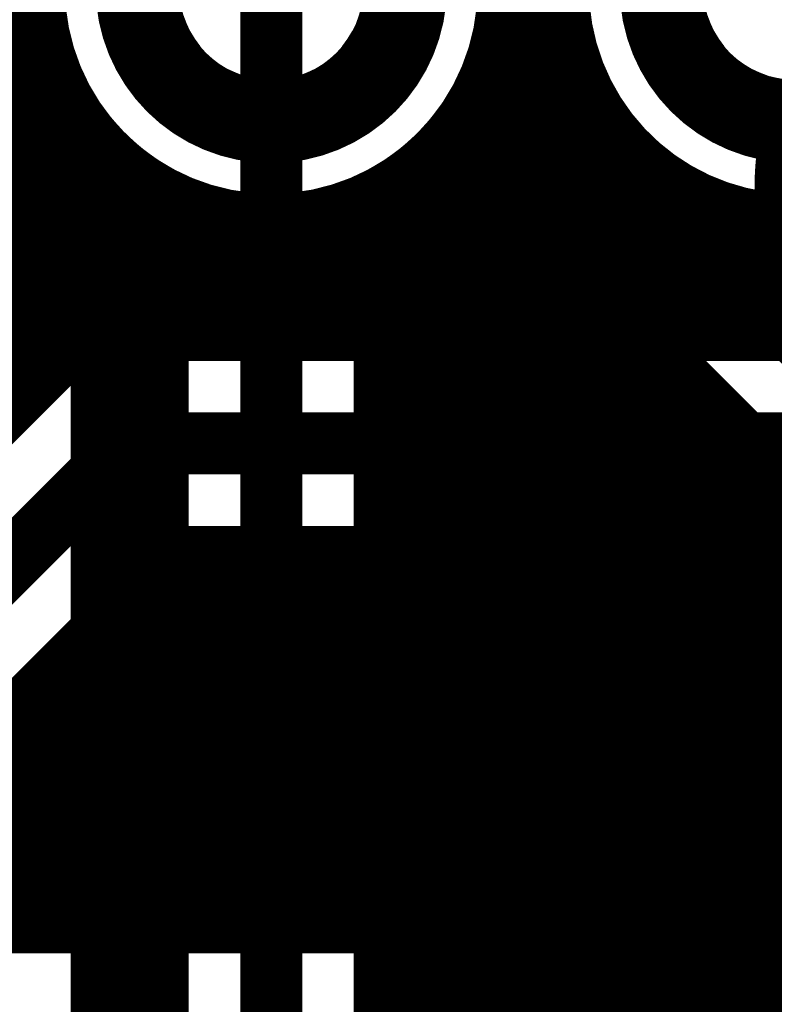
# Model space of a CAD drawing. Extents: x 26 to 196, y 68 to 159.
# Drawn here: x 133 to 137, y 123 to 128 of the extents above; entities that cross this region are included whole.
import ezdxf

# ---------------------------------------------------------------- set-up
doc = ezdxf.new("R2010")
doc.units = 0
doc.layers.get('0').update_dxf_attribs({"linetype": 'CONTINUOUS'})
for name, color, linetype in [('BOTTOMLAYER', 5, 'CONTINUOUS'), ('BOTTOMSOLDER', 6, 'CONTINUOUS'), ('DRILLDRAWING', 1, 'CONTINUOUS'), ('MULTILAYER', 9, 'CONTINUOUS'), ('TOPLAYER', 1, 'CONTINUOUS'), ('TOPOVERLAY', 2, 'CONTINUOUS'), ('TOPSOLDER', 216, 'CONTINUOUS')]:
    doc.layers.add(name, color=color, linetype=linetype)

# ---------------------------------------------------------------- blocks, each defined once
blk = doc.blocks.new('HDR1X20_63')
at = {"layer": 'BOTTOMLAYER', "const_width": 0.3}
for points in [[(17.18, 0, 1), (18.38, 0, 1)], [(19.72, 0, 1), (20.92, 0, 1)]]:
    blk.add_lwpolyline(points, format="xyb", close=True, dxfattribs=at)
at = {"layer": 'BOTTOMSOLDER', "const_width": 0.4016}
for points in [[(17.1292, 0, 1), (18.4308, 0, 1)], [(19.6692, 0, 1), (20.9708, 0, 1)]]:
    blk.add_lwpolyline(points, format="xyb", close=True, dxfattribs=at)
at = {"layer": 'DRILLDRAWING'}
for points in [[(17.33, 0, 1), (18.23, 0, 1)], [(19.87, 0, 1), (20.77, 0, 1)]]:
    blk.add_lwpolyline(points, format="xyb", close=True, dxfattribs=at)
at = {"layer": 'MULTILAYER', "const_width": 0.3}
for points in [[(17.18, 0, 1), (18.38, 0, 1)], [(19.72, 0, 1), (20.92, 0, 1)]]:
    blk.add_lwpolyline(points, format="xyb", close=True, dxfattribs=at)
at = {"layer": 'TOPLAYER', "const_width": 0.3}
for points in [[(17.18, 0, 1), (18.38, 0, 1)], [(19.72, 0, 1), (20.92, 0, 1)]]:
    blk.add_lwpolyline(points, format="xyb", close=True, dxfattribs=at)
at = {"layer": 'TOPOVERLAY', "const_width": 0.2}
blk.add_lwpolyline([(-1.27, -1.27), (49.53, -1.27)], dxfattribs=at)
at = {"layer": 'TOPSOLDER', "const_width": 0.4016}
for points in [[(17.1292, 0, 1), (18.4308, 0, 1)], [(19.6692, 0, 1), (20.9708, 0, 1)]]:
    blk.add_lwpolyline(points, format="xyb", close=True, dxfattribs=at)

msp = doc.modelspace()

# ---------------------------------------------------------------- linework, layer by layer
at = {"layer": 'BOTTOMLAYER'}
for points, const_width in [([(133.2992, 125.6266), (133.2992, 129.6336)], 0.2032), ([(133.5024, 125.8298), (133.5024, 129.6336)], 0.2032), ([(135.7376, 126.0538), (135.7376, 129.6336)], 0.2032), ([(135.9408, 126.0538), (135.9408, 129.6336)], 0.2032), ([(133.171, 127.6096), (133.529, 127.6096)], 0.2032), ([(135.711, 127.6096), (136.069, 127.6096)], 0.2032), ([(133.1226, 127.4064), (133.5774, 127.4064)], 0.2032), ([(135.6626, 127.4064), (136.1174, 127.4064)], 0.2032), ([(136.144, 126.0538), (136.144, 127.3362)], 0.2032), ([(133.0294, 127.2032), (133.6706, 127.2032)], 0.2032), ([(135.5694, 127.2032), (136.2106, 127.2032)], 0.2032), ([(133.7056, 125.9987), (133.7056, 127.1477)], 0.2032), ([(135.5344, 126.0538), (135.5344, 127.1477)], 0.2032), ([(132.8755, 127), (133.8245, 127)], 0.2032), ([(135.4155, 127), (136.3645, 127)], 0.2032), ([(136.3472, 126.0538), (136.3472, 127.0184)], 0.2032), ([(133.9088, 126.0532), (133.9088, 126.9207)], 0.2032), ([(135.3312, 126.0538), (135.3312, 126.9207)], 0.2032), ([(136.5504, 126.0538), (136.5504, 126.8444)], 0.2032), ([(132.611, 126.7968), (134.089, 126.7968)], 0.2032), ([(134.112, 126.0538), (134.112, 126.7845)], 0.2032), ([(135.128, 126.0538), (135.128, 126.7845)], 0.2032), ([(135.151, 126.7968), (136.629, 126.7968)], 0.2032), ([(136.7536, 126.0538), (136.7536, 126.7381)], 0.2032), ([(134.3152, 126.0538), (134.3152, 126.7034)], 0.2032), ([(134.5184, 126.0538), (134.5184, 126.6651)], 0.2032), ([(134.7216, 126.0538), (134.7216, 126.6651)], 0.2032), ([(134.9248, 126.0538), (134.9248, 126.7034)], 0.2032), ([(136.9568, 126.0538), (136.9568, 126.6793)], 0.2032), ([(137.16, 126.0538), (137.16, 126.6604)], 0.2032), ([(129.081, 126.5936), (138.4826, 126.5936)], 0.2032), ([(128.8778, 126.3904), (138.6858, 126.3904)], 0.2032), ([(128.6746, 126.1872), (138.898, 126.1872)], 0.2032), ([(133.9342, 126.0538), (139.8224, 126.0538)], 0.2032), ([(128.4714, 125.984), (133.679, 125.984)], 0.2032), ([(131.8722, 124.1996), (133.5786, 125.906)], 0.2032), ([(128.2682, 125.7808), (133.4534, 125.7808)], 0.2032), ([(132.08, 123.698), (133.9342, 125.5522)], 0.3), ([(133.9342, 125.5522), (140.0302, 125.5522)], 0.3), ([(132.4356, 123.3442), (134.142, 125.0506)], 0.2032), ([(134.142, 125.0506), (138.5963, 125.0506)], 0.2032), ([(134.3152, 123.1836), (134.3152, 125.0506)], 0.2032), ([(134.5184, 123.1836), (134.5184, 125.0506)], 0.2032), ([(134.7216, 123.1836), (134.7216, 125.0506)], 0.2032), ([(134.9248, 123.1836), (134.9248, 125.0506)], 0.2032), ([(135.128, 123.1836), (135.128, 125.0506)], 0.2032), ([(135.3312, 123.1836), (135.3312, 125.0506)], 0.2032), ([(135.5344, 123.1836), (135.5344, 125.0506)], 0.2032), ([(135.7376, 123.1836), (135.7376, 125.0506)], 0.2032), ([(135.9408, 123.1836), (135.9408, 125.0506)], 0.2032), ([(136.144, 123.1836), (136.144, 125.0506)], 0.2032), ([(136.3472, 123.1836), (136.3472, 125.0506)], 0.2032), ([(136.5504, 123.1836), (136.5504, 125.0506)], 0.2032), ([(136.7536, 123.1836), (136.7536, 125.0506)], 0.2032), ([(136.9568, 123.1836), (136.9568, 125.0506)], 0.2032), ([(137.16, 123.1836), (137.16, 125.0506)], 0.2032), ([(134.112, 123.1836), (134.112, 125.0206)], 0.2032), ([(134.0594, 124.968), (138.4585, 124.968)], 0.2032), ([(133.9088, 123.1836), (133.9088, 124.8174)], 0.2032), ([(133.8562, 124.7648), (138.2617, 124.7648)], 0.2032), ([(133.7056, 123.1836), (133.7056, 124.6142)], 0.2032), ([(133.653, 124.5616), (138.1589, 124.5616)], 0.2032), ([(133.5024, 123.1836), (133.5024, 124.411)], 0.2032), ([(133.4498, 124.3584), (138.1152, 124.3584)], 0.2032), ([(133.2992, 123.1836), (133.2992, 124.2078)], 0.2032), ([(133.2466, 124.1552), (138.1213, 124.1552)], 0.2032), ([(133.0434, 123.952), (138.1784, 123.952)], 0.2032), ([(132.8402, 123.7488), (138.2995, 123.7488)], 0.2032), ([(132.637, 123.5456), (138.536, 123.5456)], 0.2032), ([(132.4338, 123.3424), (138.4722, 123.3424)], 0.2032), ([(127.7366, 123.1836), (138.3817, 123.1836)], 0.2032)]:
    msp.add_lwpolyline(points, dxfattribs=dict(at, const_width=const_width))
for points, const_width in [([(135.7216, 127.762, 1), (133.5184, 127.762, 1)], 0.2032), ([(133.4782, 127.6096, 1), (133.5798, 127.6096, 1)], 0.1016), ([(135.6602, 127.6096, 1), (135.7618, 127.6096, 1)], 0.1016), ([(136.0182, 127.6096, 1), (136.1198, 127.6096, 1)], 0.1016), ([(133.5266, 127.4064, 1), (133.6282, 127.4064, 1)], 0.1016), ([(135.6118, 127.4064, 1), (135.7134, 127.4064, 1)], 0.1016), ([(136.0666, 127.4064, 1), (136.1682, 127.4064, 1)], 0.1016), ([(136.0932, 127.3362, 1), (136.1948, 127.3362, 1)], 0.1016), ([(133.6198, 127.2032, 1), (133.7214, 127.2032, 1)], 0.1016), ([(135.5186, 127.2032, 1), (135.6202, 127.2032, 1)], 0.1016), ([(136.1598, 127.2032, 1), (136.2614, 127.2032, 1)], 0.1016), ([(133.6548, 127.1477, 1), (133.7564, 127.1477, 1)], 0.1016), ([(135.4836, 127.1477, 1), (135.5852, 127.1477, 1)], 0.1016), ([(133.7737, 127, 1), (133.8753, 127, 1)], 0.1016), ([(135.3647, 127, 1), (135.4663, 127, 1)], 0.1016), ([(136.2964, 127.0184, 1), (136.398, 127.0184, 1)], 0.1016), ([(136.3137, 127, 1), (136.4153, 127, 1)], 0.1016), ([(133.858, 126.9207, 1), (133.9596, 126.9207, 1)], 0.1016), ([(135.2804, 126.9207, 1), (135.382, 126.9207, 1)], 0.1016), ([(136.4996, 126.8444, 1), (136.6012, 126.8444, 1)], 0.1016), ([(134.0382, 126.7968, 1), (134.1398, 126.7968, 1)], 0.1016), ([(134.0612, 126.7845, 1), (134.1628, 126.7845, 1)], 0.1016), ([(135.0772, 126.7845, 1), (135.1788, 126.7845, 1)], 0.1016), ([(135.1002, 126.7968, 1), (135.2018, 126.7968, 1)], 0.1016), ([(136.5782, 126.7968, 1), (136.6798, 126.7968, 1)], 0.1016), ([(136.7028, 126.7381, 1), (136.8044, 126.7381, 1)], 0.1016), ([(134.2644, 126.7034, 1), (134.366, 126.7034, 1)], 0.1016), ([(134.4676, 126.6651, 1), (134.5692, 126.6651, 1)], 0.1016), ([(134.6708, 126.6651, 1), (134.7724, 126.6651, 1)], 0.1016), ([(134.874, 126.7034, 1), (134.9756, 126.7034, 1)], 0.1016), ([(136.906, 126.6793, 1), (137.0076, 126.6793, 1)], 0.1016), ([(137.1092, 126.6604, 1), (137.2108, 126.6604, 1)], 0.1016), ([(133.858, 126.0532, 1), (133.9596, 126.0532, 1)], 0.1016), ([(133.8834, 126.0538, 1), (133.985, 126.0538, 1)], 0.1016), ([(133.8834, 126.0538, 1), (133.985, 126.0538, 1)], 0.1016), ([(133.8834, 126.0538, 1), (133.985, 126.0538, 1)], 0.1016), ([(134.0612, 126.0538, 1), (134.1628, 126.0538, 1)], 0.1016), ([(134.2644, 126.0538, 1), (134.366, 126.0538, 1)], 0.1016), ([(134.4676, 126.0538, 1), (134.5692, 126.0538, 1)], 0.1016), ([(134.6708, 126.0538, 1), (134.7724, 126.0538, 1)], 0.1016), ([(134.874, 126.0538, 1), (134.9756, 126.0538, 1)], 0.1016), ([(135.0772, 126.0538, 1), (135.1788, 126.0538, 1)], 0.1016), ([(135.2804, 126.0538, 1), (135.382, 126.0538, 1)], 0.1016), ([(135.4836, 126.0538, 1), (135.5852, 126.0538, 1)], 0.1016), ([(135.6868, 126.0538, 1), (135.7884, 126.0538, 1)], 0.1016), ([(135.89, 126.0538, 1), (135.9916, 126.0538, 1)], 0.1016), ([(136.0932, 126.0538, 1), (136.1948, 126.0538, 1)], 0.1016), ([(136.2964, 126.0538, 1), (136.398, 126.0538, 1)], 0.1016), ([(136.4996, 126.0538, 1), (136.6012, 126.0538, 1)], 0.1016), ([(136.7028, 126.0538, 1), (136.8044, 126.0538, 1)], 0.1016), ([(136.906, 126.0538, 1), (137.0076, 126.0538, 1)], 0.1016), ([(137.1092, 126.0538, 1), (137.2108, 126.0538, 1)], 0.1016), ([(133.6548, 125.9987, 1), (133.7564, 125.9987, 1)], 0.1016), ([(133.6282, 125.984, 1), (133.7298, 125.984, 1)], 0.1016), ([(133.5278, 125.906, 1), (133.6294, 125.906, 1)], 0.1016), ([(133.5278, 125.906, 1), (133.6294, 125.906, 1)], 0.1016), ([(133.5287, 125.9069, 1), (133.6303, 125.9069, 1)], 0.1016), ([(133.4516, 125.8298, 1), (133.5532, 125.8298, 1)], 0.1016), ([(133.4026, 125.7808, 1), (133.5042, 125.7808, 1)], 0.1016), ([(133.8592, 125.5522, 1), (134.0092, 125.5522, 1)], 0.15), ([(133.8592, 125.5522, 1), (134.0092, 125.5522, 1)], 0.15), ([(134.0912, 125.0506, 1), (134.1928, 125.0506, 1)], 0.1016), ([(134.0912, 125.0506, 1), (134.1928, 125.0506, 1)], 0.1016), ([(134.2644, 125.0506, 1), (134.366, 125.0506, 1)], 0.1016), ([(134.4676, 125.0506, 1), (134.5692, 125.0506, 1)], 0.1016), ([(134.6708, 125.0506, 1), (134.7724, 125.0506, 1)], 0.1016), ([(134.874, 125.0506, 1), (134.9756, 125.0506, 1)], 0.1016), ([(135.0772, 125.0506, 1), (135.1788, 125.0506, 1)], 0.1016), ([(135.2804, 125.0506, 1), (135.382, 125.0506, 1)], 0.1016), ([(135.4836, 125.0506, 1), (135.5852, 125.0506, 1)], 0.1016), ([(135.6868, 125.0506, 1), (135.7884, 125.0506, 1)], 0.1016), ([(135.89, 125.0506, 1), (135.9916, 125.0506, 1)], 0.1016), ([(136.0932, 125.0506, 1), (136.1948, 125.0506, 1)], 0.1016), ([(136.2964, 125.0506, 1), (136.398, 125.0506, 1)], 0.1016), ([(136.4996, 125.0506, 1), (136.6012, 125.0506, 1)], 0.1016), ([(136.7028, 125.0506, 1), (136.8044, 125.0506, 1)], 0.1016), ([(136.906, 125.0506, 1), (137.0076, 125.0506, 1)], 0.1016), ([(137.1092, 125.0506, 1), (137.2108, 125.0506, 1)], 0.1016), ([(134.0612, 125.0206, 1), (134.1628, 125.0206, 1)], 0.1016), ([(134.0086, 124.968, 1), (134.1102, 124.968, 1)], 0.1016), ([(133.858, 124.8174, 1), (133.9596, 124.8174, 1)], 0.1016), ([(133.8054, 124.7648, 1), (133.907, 124.7648, 1)], 0.1016), ([(133.6548, 124.6142, 1), (133.7564, 124.6142, 1)], 0.1016), ([(133.6022, 124.5616, 1), (133.7038, 124.5616, 1)], 0.1016), ([(133.4516, 124.411, 1), (133.5532, 124.411, 1)], 0.1016), ([(133.399, 124.3584, 1), (133.5006, 124.3584, 1)], 0.1016), ([(133.4516, 123.1836, 1), (133.5532, 123.1836, 1)], 0.1016), ([(133.6548, 123.1836, 1), (133.7564, 123.1836, 1)], 0.1016), ([(133.858, 123.1836, 1), (133.9596, 123.1836, 1)], 0.1016), ([(134.0612, 123.1836, 1), (134.1628, 123.1836, 1)], 0.1016), ([(134.2644, 123.1836, 1), (134.366, 123.1836, 1)], 0.1016), ([(134.4676, 123.1836, 1), (134.5692, 123.1836, 1)], 0.1016), ([(134.6708, 123.1836, 1), (134.7724, 123.1836, 1)], 0.1016), ([(134.874, 123.1836, 1), (134.9756, 123.1836, 1)], 0.1016), ([(135.0772, 123.1836, 1), (135.1788, 123.1836, 1)], 0.1016), ([(135.2804, 123.1836, 1), (135.382, 123.1836, 1)], 0.1016), ([(135.4836, 123.1836, 1), (135.5852, 123.1836, 1)], 0.1016), ([(135.6868, 123.1836, 1), (135.7884, 123.1836, 1)], 0.1016), ([(135.89, 123.1836, 1), (135.9916, 123.1836, 1)], 0.1016), ([(136.0932, 123.1836, 1), (136.1948, 123.1836, 1)], 0.1016), ([(136.2964, 123.1836, 1), (136.398, 123.1836, 1)], 0.1016), ([(136.4996, 123.1836, 1), (136.6012, 123.1836, 1)], 0.1016), ([(136.7028, 123.1836, 1), (136.8044, 123.1836, 1)], 0.1016), ([(136.906, 123.1836, 1), (137.0076, 123.1836, 1)], 0.1016), ([(137.1092, 123.1836, 1), (137.2108, 123.1836, 1)], 0.1016)]:
    msp.add_lwpolyline(points, format="xyb", close=True, dxfattribs=dict(at, const_width=const_width))
at = {"layer": 'BOTTOMLAYER', "const_width": 0.2032}
for points in [[(138.0387, 127.0976, -1.698237), (137.2584, 128.8592)], [(133.5786, 125.906, -0.19957), (133.9342, 126.0538)], [(133.5795, 125.9069, -0.198912), (133.9342, 126.0538)]]:
    msp.add_lwpolyline(points, format="xyb", dxfattribs=at)
at = {"layer": 'TOPLAYER'}
for points, const_width in [([(135.9916, 127.254), (135.9916, 130.7846)], 0.3), ([(134.62, 122.2502), (134.62, 127.762)], 0.3), ([(135.9916, 127.254), (138.9634, 124.2822)], 0.3), ([(133.75, 118.8512), (133.75, 127.0863)], 0.2032), ([(135.5344, 122.0452), (135.5344, 127.0477)], 0.2032), ([(135.4155, 127), (135.5591, 127)], 0.2032), ([(133.9088, 118.6924), (133.9088, 126.9207)], 0.2032), ([(135.3312, 122.2484), (135.3312, 126.9207)], 0.2032), ([(135.6378, 126.8984), (138.1221, 124.4142)], 0.2032), ([(133.75, 126.7968), (134.089, 126.7968)], 0.2032), ([(134.112, 118.4892), (134.112, 126.7845)], 0.2032), ([(134.1184, 122.2502), (134.1184, 126.7812)], 0.2032), ([(135.1216, 122.458), (135.1216, 126.7812)], 0.2032), ([(135.128, 122.4516), (135.128, 126.7845)], 0.2032), ([(135.151, 126.7968), (135.7394, 126.7968)], 0.2032), ([(135.7376, 121.842), (135.7376, 126.7986)], 0.2032), ([(133.75, 126.5936), (134.1184, 126.5936)], 0.2032), ([(135.1216, 126.5936), (135.9426, 126.5936)], 0.2032), ([(135.9408, 121.6388), (135.9408, 126.5954)], 0.2032), ([(133.75, 126.3904), (134.1184, 126.3904)], 0.2032), ([(135.1216, 126.3904), (136.1458, 126.3904)], 0.2032), ([(136.144, 121.4356), (136.144, 126.3922)], 0.2032), ([(133.75, 126.1872), (134.1184, 126.1872)], 0.2032), ([(135.1216, 126.1872), (136.349, 126.1872)], 0.2032), ([(136.3472, 121.2324), (136.3472, 126.189)], 0.2032), ([(133.75, 125.984), (134.1184, 125.984)], 0.2032), ([(135.1216, 125.984), (136.5522, 125.984)], 0.2032), ([(136.5504, 121.0292), (136.5504, 125.9858)], 0.2032), ([(133.75, 125.7808), (134.1184, 125.7808)], 0.2032), ([(135.1216, 125.7808), (136.7554, 125.7808)], 0.2032), ([(136.7536, 120.826), (136.7536, 125.7826)], 0.2032), ([(133.75, 125.5776), (134.1184, 125.5776)], 0.2032), ([(135.1216, 125.5776), (136.9586, 125.5776)], 0.2032), ([(136.9568, 120.6228), (136.9568, 125.5794)], 0.2032), ([(133.75, 125.3744), (134.1184, 125.3744)], 0.2032), ([(135.1216, 125.3744), (137.1618, 125.3744)], 0.2032), ([(137.16, 120.4196), (137.16, 125.3762)], 0.2032), ([(133.75, 125.1712), (134.1184, 125.1712)], 0.2032), ([(135.1216, 125.1712), (137.365, 125.1712)], 0.2032), ([(133.75, 124.968), (134.1184, 124.968)], 0.2032), ([(135.1216, 124.968), (137.5682, 124.968)], 0.2032), ([(133.75, 124.7648), (134.1184, 124.7648)], 0.2032), ([(135.1216, 124.7648), (137.7714, 124.7648)], 0.2032), ([(133.75, 124.5616), (134.1184, 124.5616)], 0.2032), ([(135.1216, 124.5616), (137.9746, 124.5616)], 0.2032), ([(133.75, 124.3584), (134.1184, 124.3584)], 0.2032), ([(135.1216, 124.3584), (138.1152, 124.3584)], 0.2032), ([(133.75, 124.1552), (134.1184, 124.1552)], 0.2032), ([(135.1216, 124.1552), (138.1213, 124.1552)], 0.2032), ([(133.75, 123.952), (134.1184, 123.952)], 0.2032), ([(135.1216, 123.952), (138.1784, 123.952)], 0.2032), ([(133.75, 123.7488), (134.1184, 123.7488)], 0.2032), ([(135.1216, 123.7488), (138.2995, 123.7488)], 0.2032), ([(133.75, 123.5456), (134.1184, 123.5456)], 0.2032), ([(135.1216, 123.5456), (138.536, 123.5456)], 0.2032), ([(133.75, 123.3424), (134.1184, 123.3424)], 0.2032), ([(135.1216, 123.3424), (138.4722, 123.3424)], 0.2032), ([(133.75, 123.1392), (134.1184, 123.1392)], 0.2032), ([(135.1216, 123.1392), (138.3619, 123.1392)], 0.2032), ([(133.75, 122.936), (134.1184, 122.936)], 0.2032), ([(135.1216, 122.936), (138.2971, 122.936)], 0.2032), ([(133.75, 122.7328), (134.1184, 122.7328)], 0.2032), ([(135.1216, 122.7328), (138.2705, 122.7328)], 0.2032)]:
    msp.add_lwpolyline(points, dxfattribs=dict(at, const_width=const_width))
for points, const_width in [([(135.9166, 127.254, 1), (136.0666, 127.254, 1)], 0.15), ([(135.9166, 127.254, 1), (136.0666, 127.254, 1)], 0.15), ([(135.4594, 127.1131, 1), (135.561, 127.1131, 1)], 0.1016), ([(135.4594, 127.1131, 1), (135.561, 127.1131, 1)], 0.1016), ([(135.4594, 127.1131, 1), (135.561, 127.1131, 1)], 0.1016), ([(133.6992, 127.0863, 1), (133.8008, 127.0863, 1)], 0.1016), ([(133.6992, 127.0863, 1), (133.8008, 127.0863, 1)], 0.1016), ([(135.4836, 127.0477, 1), (135.5852, 127.0477, 1)], 0.1016), ([(135.3647, 127, 1), (135.4663, 127, 1)], 0.1016), ([(135.5083, 127, 1), (135.6099, 127, 1)], 0.1016), ([(133.858, 126.9207, 1), (133.9596, 126.9207, 1)], 0.1016), ([(135.2804, 126.9207, 1), (135.382, 126.9207, 1)], 0.1016), ([(135.5861, 126.8993, 1), (135.6877, 126.8993, 1)], 0.1016), ([(135.587, 126.8984, 1), (135.6886, 126.8984, 1)], 0.1016), ([(135.587, 126.8984, 1), (135.6886, 126.8984, 1)], 0.1016), ([(133.6992, 126.7968, 1), (133.8008, 126.7968, 1)], 0.1016), ([(134.0382, 126.7968, 1), (134.1398, 126.7968, 1)], 0.1016), ([(134.0612, 126.7845, 1), (134.1628, 126.7845, 1)], 0.1016), ([(134.0676, 126.7812, 1), (134.1692, 126.7812, 1)], 0.1016), ([(134.0676, 126.7812, 1), (134.1692, 126.7812, 1)], 0.1016), ([(135.0708, 126.7812, 1), (135.1724, 126.7812, 1)], 0.1016), ([(135.0708, 126.7812, 1), (135.1724, 126.7812, 1)], 0.1016), ([(135.0772, 126.7845, 1), (135.1788, 126.7845, 1)], 0.1016), ([(135.1002, 126.7968, 1), (135.2018, 126.7968, 1)], 0.1016), ([(135.6868, 126.7986, 1), (135.7884, 126.7986, 1)], 0.1016), ([(135.6886, 126.7968, 1), (135.7902, 126.7968, 1)], 0.1016), ([(133.6992, 126.5936, 1), (133.8008, 126.5936, 1)], 0.1016), ([(134.0676, 126.5936, 1), (134.1692, 126.5936, 1)], 0.1016), ([(135.0708, 126.5936, 1), (135.1724, 126.5936, 1)], 0.1016), ([(135.89, 126.5954, 1), (135.9916, 126.5954, 1)], 0.1016), ([(135.8918, 126.5936, 1), (135.9934, 126.5936, 1)], 0.1016), ([(133.6992, 126.3904, 1), (133.8008, 126.3904, 1)], 0.1016), ([(134.0676, 126.3904, 1), (134.1692, 126.3904, 1)], 0.1016), ([(135.0708, 126.3904, 1), (135.1724, 126.3904, 1)], 0.1016), ([(136.0932, 126.3922, 1), (136.1948, 126.3922, 1)], 0.1016), ([(136.095, 126.3904, 1), (136.1966, 126.3904, 1)], 0.1016), ([(133.6992, 126.1872, 1), (133.8008, 126.1872, 1)], 0.1016), ([(134.0676, 126.1872, 1), (134.1692, 126.1872, 1)], 0.1016), ([(135.0708, 126.1872, 1), (135.1724, 126.1872, 1)], 0.1016), ([(136.2964, 126.189, 1), (136.398, 126.189, 1)], 0.1016), ([(136.2982, 126.1872, 1), (136.3998, 126.1872, 1)], 0.1016), ([(133.6992, 125.984, 1), (133.8008, 125.984, 1)], 0.1016), ([(134.0676, 125.984, 1), (134.1692, 125.984, 1)], 0.1016), ([(135.0708, 125.984, 1), (135.1724, 125.984, 1)], 0.1016), ([(136.4996, 125.9858, 1), (136.6012, 125.9858, 1)], 0.1016), ([(136.5014, 125.984, 1), (136.603, 125.984, 1)], 0.1016), ([(133.6992, 125.7808, 1), (133.8008, 125.7808, 1)], 0.1016), ([(134.0676, 125.7808, 1), (134.1692, 125.7808, 1)], 0.1016), ([(135.0708, 125.7808, 1), (135.1724, 125.7808, 1)], 0.1016), ([(136.7028, 125.7826, 1), (136.8044, 125.7826, 1)], 0.1016), ([(136.7046, 125.7808, 1), (136.8062, 125.7808, 1)], 0.1016), ([(133.6992, 125.5776, 1), (133.8008, 125.5776, 1)], 0.1016), ([(134.0676, 125.5776, 1), (134.1692, 125.5776, 1)], 0.1016), ([(135.0708, 125.5776, 1), (135.1724, 125.5776, 1)], 0.1016), ([(136.906, 125.5794, 1), (137.0076, 125.5794, 1)], 0.1016), ([(136.9078, 125.5776, 1), (137.0094, 125.5776, 1)], 0.1016), ([(133.6992, 125.3744, 1), (133.8008, 125.3744, 1)], 0.1016), ([(134.0676, 125.3744, 1), (134.1692, 125.3744, 1)], 0.1016), ([(135.0708, 125.3744, 1), (135.1724, 125.3744, 1)], 0.1016), ([(137.1092, 125.3762, 1), (137.2108, 125.3762, 1)], 0.1016), ([(133.6992, 125.1712, 1), (133.8008, 125.1712, 1)], 0.1016), ([(134.0676, 125.1712, 1), (134.1692, 125.1712, 1)], 0.1016), ([(135.0708, 125.1712, 1), (135.1724, 125.1712, 1)], 0.1016), ([(133.6992, 124.968, 1), (133.8008, 124.968, 1)], 0.1016), ([(134.0676, 124.968, 1), (134.1692, 124.968, 1)], 0.1016), ([(135.0708, 124.968, 1), (135.1724, 124.968, 1)], 0.1016), ([(133.6992, 124.7648, 1), (133.8008, 124.7648, 1)], 0.1016), ([(134.0676, 124.7648, 1), (134.1692, 124.7648, 1)], 0.1016), ([(135.0708, 124.7648, 1), (135.1724, 124.7648, 1)], 0.1016), ([(133.6992, 124.5616, 1), (133.8008, 124.5616, 1)], 0.1016), ([(134.0676, 124.5616, 1), (134.1692, 124.5616, 1)], 0.1016), ([(135.0708, 124.5616, 1), (135.1724, 124.5616, 1)], 0.1016), ([(133.6992, 124.3584, 1), (133.8008, 124.3584, 1)], 0.1016), ([(134.0676, 124.3584, 1), (134.1692, 124.3584, 1)], 0.1016), ([(135.0708, 124.3584, 1), (135.1724, 124.3584, 1)], 0.1016), ([(133.6992, 124.1552, 1), (133.8008, 124.1552, 1)], 0.1016), ([(134.0676, 124.1552, 1), (134.1692, 124.1552, 1)], 0.1016), ([(135.0708, 124.1552, 1), (135.1724, 124.1552, 1)], 0.1016), ([(133.6992, 123.952, 1), (133.8008, 123.952, 1)], 0.1016), ([(134.0676, 123.952, 1), (134.1692, 123.952, 1)], 0.1016), ([(135.0708, 123.952, 1), (135.1724, 123.952, 1)], 0.1016), ([(133.6992, 123.7488, 1), (133.8008, 123.7488, 1)], 0.1016), ([(134.0676, 123.7488, 1), (134.1692, 123.7488, 1)], 0.1016), ([(135.0708, 123.7488, 1), (135.1724, 123.7488, 1)], 0.1016), ([(133.6992, 123.5456, 1), (133.8008, 123.5456, 1)], 0.1016), ([(134.0676, 123.5456, 1), (134.1692, 123.5456, 1)], 0.1016), ([(135.0708, 123.5456, 1), (135.1724, 123.5456, 1)], 0.1016), ([(133.6992, 123.3424, 1), (133.8008, 123.3424, 1)], 0.1016), ([(134.0676, 123.3424, 1), (134.1692, 123.3424, 1)], 0.1016), ([(135.0708, 123.3424, 1), (135.1724, 123.3424, 1)], 0.1016), ([(133.6992, 123.1392, 1), (133.8008, 123.1392, 1)], 0.1016), ([(134.0676, 123.1392, 1), (134.1692, 123.1392, 1)], 0.1016), ([(135.0708, 123.1392, 1), (135.1724, 123.1392, 1)], 0.1016), ([(133.6992, 122.936, 1), (133.8008, 122.936, 1)], 0.1016), ([(134.0676, 122.936, 1), (134.1692, 122.936, 1)], 0.1016), ([(135.0708, 122.936, 1), (135.1724, 122.936, 1)], 0.1016), ([(133.6992, 122.7328, 1), (133.8008, 122.7328, 1)], 0.1016), ([(134.0676, 122.7328, 1), (134.1692, 122.7328, 1)], 0.1016), ([(135.0708, 122.7328, 1), (135.1724, 122.7328, 1)], 0.1016)]:
    msp.add_lwpolyline(points, format="xyb", close=True, dxfattribs=dict(at, const_width=const_width))
at = {"layer": 'TOPLAYER', "const_width": 0.2032}
for points in [[(135.5102, 127.1131, -0.117577), (135.1216, 126.7812)], [(135.6378, 126.8984, -0.126466), (135.5102, 127.1131)], [(135.6369, 126.8993, -0.125823), (135.5102, 127.1131)], [(134.1184, 126.7812, -0.109856), (133.75, 127.0863)]]:
    msp.add_lwpolyline(points, format="xyb", dxfattribs=at)

# ---------------------------------------------------------------- block references
at = {"rotation": 360}
msp.add_blockref('HDR1X20_63', (116.84, 127.762), dxfattribs=at)

# ---------------------------------------------------------------- texts
at = {"layer": 'TOPOVERLAY'}
msp.add_text('C22', height=1.524, dxfattribs=at).set_placement((136.8425, 126.0475))

doc.saveas('drawing.dxf')
